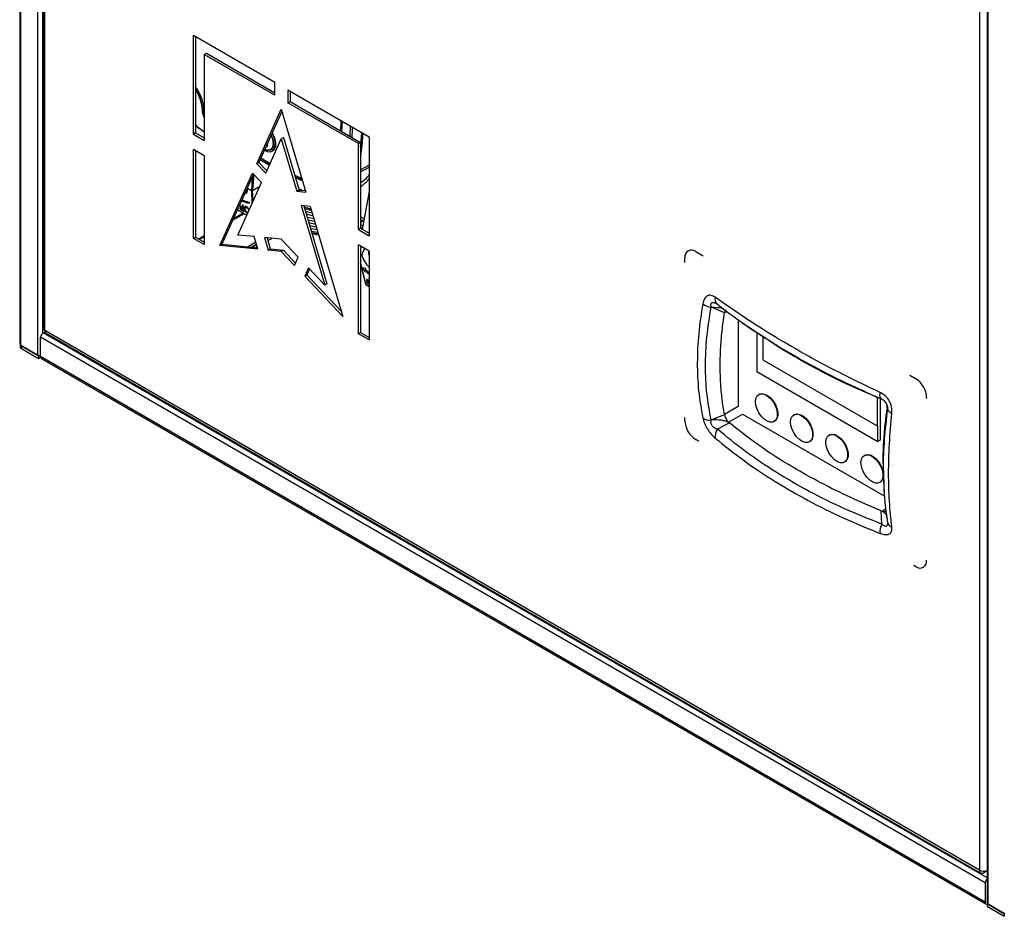
# Model space of a CAD drawing. Units: millimetres. Extents: x 10 to 416, y 10 to 287.
# Drawn here: x 294 to 357, y 126 to 184 of the extents above; entities that cross this region are included whole.
import ezdxf

# ---------------------------------------------------------------- set-up
doc = ezdxf.new("R2010")
doc.units = ezdxf.units.MM

msp = doc.modelspace()

# ---------------------------------------------------------------- linework, layer by layer
at = {"color": 7, "linetype": 'Continuous', "lineweight": 25}
for p, q in [((293.545, 244.591), (293.545, 163.296)), ((293.615, 163.198), (293.615, 244.493)), ((294.69, 243.872), (294.69, 162.578)), ((295.051, 241.882), (295.051, 164.31)), ((295.169, 164.147), (295.169, 241.718)), ((355.771, 208.669), (355.771, 127.374)), ((355.841, 127.276), (355.841, 208.571)), ((355.273, 207.021), (355.273, 129.45)), ((304.714, 183.132), (309.947, 180.112)), ((304.714, 176.763), (304.714, 183.132)), ((304.856, 183.051), (304.856, 176.845)), ((305.412, 181.881), (305.553, 181.962)), ((305.412, 181.881), (305.412, 176.361)), ((309.947, 179.263), (305.412, 181.881)), ((305.553, 181.962), (309.947, 179.426)), ((309.947, 179.263), (309.947, 180.112)), ((310.796, 179.622), (316.028, 176.601)), ((310.796, 179.622), (310.796, 178.773)), ((310.937, 179.54), (310.937, 178.855)), ((310.796, 178.773), (310.937, 178.855)), ((315.331, 176.155), (310.796, 178.773)), ((310.937, 178.855), (315.472, 176.237)), ((305.391, 178.381), (305.376, 178.569)), ((305.401, 178.308), (305.412, 178.19)), ((308.788, 174.863), (310.371, 178.363)), ((310.413, 178.224), (308.929, 174.945)), ((310.371, 178.363), (311.954, 173.035)), ((314.197, 176.972), (314.23, 177.639)), ((314.245, 176.945), (314.266, 177.606)), ((314.278, 177.599), (314.247, 176.944)), ((304.856, 176.845), (304.714, 176.763)), ((304.714, 176.763), (305.412, 176.361)), ((304.856, 176.845), (305.412, 176.524)), ((305.412, 176.902), (305.05, 177.171)), ((314.806, 177.307), (314.78, 176.636)), ((309.37, 174.249), (310.371, 176.462)), ((309.514, 176.025), (309.46, 176.119)), ((309.513, 176.024), (309.46, 176.117)), ((310.513, 176.544), (310.371, 176.462)), ((310.371, 176.462), (311.372, 173.093)), ((310.513, 176.544), (311.514, 173.175)), ((315.331, 176.155), (315.472, 176.237)), ((315.331, 170.635), (315.331, 176.155)), ((315.472, 176.237), (315.472, 170.716)), ((316.028, 176.601), (316.028, 170.232)), ((305.412, 175.381), (304.714, 175.784)), ((304.714, 170.068), (304.714, 175.784)), ((304.856, 175.702), (304.856, 170.149)), ((309.384, 175.949), (309.514, 176.025)), ((309.384, 175.949), (309.513, 176.024)), ((309.514, 176.025), (309.513, 176.024)), ((305.412, 175.381), (305.412, 169.665)), ((308.929, 174.945), (308.788, 174.863)), ((308.788, 174.863), (309.37, 174.249)), ((308.929, 174.945), (309.441, 174.405)), ((306.412, 169.61), (308.517, 174.265)), ((308.588, 174.191), (306.553, 169.692)), ((309.099, 173.651), (308.517, 174.265)), ((315.472, 174.341), (316.028, 174.634)), ((307.576, 170.282), (309.099, 173.651)), ((311.232, 174.122), (311.618, 173.957)), ((311.689, 173.904), (311.24, 174.097)), ((311.618, 173.957), (311.688, 173.933)), ((308.21, 173.184), (308.138, 173.195)), ((308.203, 173.286), (308.444, 173.147)), ((308.444, 173.147), (308.444, 173.147)), ((308.528, 173.147), (308.993, 173.416)), ((308.528, 173.147), (308.528, 173.147)), ((311.514, 173.175), (311.372, 173.093)), ((311.372, 173.093), (311.954, 173.035)), ((311.506, 173.199), (311.577, 173.168)), ((311.514, 173.175), (311.925, 173.134)), ((316.028, 173.088), (315.575, 170.657)), ((308.332, 172.333), (308.322, 172.399)), ((307.551, 171.897), (308.15, 171.551)), ((307.606, 172.018), (307.628, 172.005)), ((307.628, 172.005), (307.621, 172.052)), ((307.922, 171.879), (307.713, 172)), ((307.713, 172), (307.72, 171.952)), ((307.896, 172.052), (307.715, 172.157)), ((307.715, 172.157), (307.722, 172.109)), ((307.753, 171.977), (307.72, 171.952)), ((307.72, 171.952), (307.98, 171.802)), ((307.755, 172.134), (307.722, 172.109)), ((307.722, 172.109), (307.903, 172.005)), ((307.92, 172.207), (307.869, 172.236)), ((307.869, 172.236), (307.896, 172.052)), ((307.938, 172.084), (307.896, 172.052)), ((307.945, 172.037), (307.903, 172.005)), ((307.903, 172.005), (307.922, 171.879)), ((307.98, 171.802), (307.92, 172.207)), ((307.964, 171.911), (307.922, 171.879)), ((308.122, 172.094), (308.064, 172.049)), ((308.089, 172.068), (308.087, 172.107)), ((308.218, 171.703), (308.2, 171.711)), ((312.225, 172.125), (311.643, 172.182)), ((311.643, 172.182), (313.166, 167.055)), ((311.814, 172.166), (313.308, 167.137)), ((312.279, 171.941), (311.839, 172.079)), ((312.225, 172.125), (314.33, 165.039)), ((315.698, 171.318), (315.472, 171.449)), ((315.671, 171.171), (315.472, 171.286)), ((315.581, 171.223), (315.472, 171.115)), ((315.472, 170.716), (315.331, 170.635)), ((315.331, 170.635), (316.028, 170.232)), ((315.472, 170.958), (315.616, 170.875)), ((315.472, 170.795), (315.588, 170.728)), ((315.472, 170.716), (316.028, 170.395)), ((304.714, 170.068), (304.856, 170.149)), ((305.412, 169.665), (304.714, 170.068)), ((304.856, 170.149), (305.412, 169.828)), ((308.628, 170.178), (307.576, 170.282)), ((308.202, 169.529), (308.73, 169.834)), ((308.869, 169.367), (308.628, 170.178)), ((309.281, 170.114), (309.522, 169.302)), ((310.371, 170.006), (309.281, 170.114)), ((309.452, 170.097), (309.663, 169.384)), ((309.454, 170.088), (309.466, 170.095)), ((309.462, 170.06), (309.514, 170.09)), ((309.504, 169.921), (309.756, 170.067)), ((311.462, 168.855), (310.371, 170.006)), ((306.412, 169.61), (306.553, 169.692)), ((308.869, 169.367), (306.412, 169.61)), ((306.553, 169.692), (308.839, 169.466)), ((308.443, 169.505), (308.772, 169.694)), ((308.491, 169.5), (308.78, 169.666)), ((308.733, 169.476), (308.821, 169.527)), ((309.522, 169.302), (309.663, 169.384)), ((310.371, 169.218), (309.522, 169.302)), ((309.663, 169.384), (310.513, 169.3)), ((310.371, 169.218), (310.513, 169.3)), ((311.221, 168.322), (310.371, 169.218)), ((310.513, 169.3), (311.291, 168.478)), ((316.028, 169.252), (315.331, 169.655)), ((315.331, 163.939), (315.331, 169.655)), ((315.472, 169.573), (315.472, 164.021)), ((316.028, 169.252), (316.028, 163.536)), ((337.029, 169.213), (337.501, 168.941)), ((311.221, 168.322), (311.462, 168.855)), ((315.472, 169.057), (315.557, 169.008)), ((336.322, 168.521), (336.322, 168.805)), ((312.115, 168.165), (311.874, 167.632)), ((312.186, 168.09), (312.015, 167.714)), ((313.166, 167.055), (312.115, 168.165)), ((315.472, 168.453), (315.799, 167.103)), ((315.803, 168.122), (315.582, 168.177)), ((315.582, 168.177), (315.79, 167.9)), ((315.781, 168.128), (315.802, 168.1)), ((315.79, 167.9), (315.794, 167.978)), ((315.794, 167.978), (315.827, 168.002)), ((315.798, 168.031), (315.803, 168.122)), ((311.874, 167.632), (312.015, 167.714)), ((314.33, 165.039), (311.874, 167.632)), ((312.015, 167.714), (314.23, 165.376)), ((316.028, 167.167), (315.846, 167.272)), ((315.846, 167.272), (315.853, 167.224)), ((316.028, 167.325), (315.849, 167.429)), ((315.849, 167.429), (315.856, 167.381)), ((315.886, 167.249), (315.853, 167.224)), ((315.853, 167.224), (316.028, 167.123)), ((315.888, 167.406), (315.856, 167.381)), ((315.856, 167.381), (316.028, 167.282)), ((316.028, 167.493), (316.002, 167.508)), ((316.002, 167.508), (316.028, 167.333)), ((313.308, 167.137), (313.166, 167.055)), ((315.799, 167.103), (316.028, 166.971)), ((338.877, 165.289), (338.083, 165.613)), ((338.302, 165.905), (338.363, 165.874)), ((338.875, 165.279), (338.877, 165.289)), ((339.761, 164.83), (339.761, 159.258)), ((295.058, 163.998), (295.178, 164.068)), ((355.273, 129.45), (295.169, 164.147)), ((315.331, 163.939), (315.472, 164.021)), ((315.472, 164.021), (316.028, 163.7)), ((355.643, 128.632), (294.888, 163.705)), ((294.888, 162.463), (294.888, 163.705)), ((295.251, 163.964), (355.355, 129.266)), ((316.028, 163.536), (315.331, 163.939)), ((340.963, 164.015), (340.963, 161.504)), ((341.084, 163.933), (341.262, 163.812)), ((341.373, 162.231), (341.373, 163.74)), ((293.57, 163.235), (293.57, 163.1)), ((293.615, 163.198), (294.69, 162.578)), ((293.658, 163.141), (294.747, 162.512)), ((293.658, 162.978), (293.658, 163.141)), ((293.658, 162.978), (294.747, 162.349)), ((294.747, 162.512), (294.798, 162.542)), ((294.747, 162.512), (294.747, 162.349)), ((294.747, 162.349), (294.891, 162.432)), ((355.643, 127.39), (294.888, 162.463)), ((294.938, 162.353), (355.693, 127.281)), ((348.727, 157.985), (341.373, 162.231)), ((340.963, 161.504), (348.741, 157.014)), ((350.79, 161.27), (351.171, 161.049)), ((341.1, 160.043), (341.071, 160.027)), ((348.453, 159.967), (348.956, 159.754)), ((348.512, 159.951), (348.55, 159.934)), ((348.727, 157.985), (348.727, 159.847)), ((348.883, 159.778), (348.883, 157.095)), ((348.974, 159.739), (348.979, 159.737)), ((351.878, 159.825), (351.878, 159.764)), ((336.322, 158.353), (336.322, 158.54)), ((338.083, 158.427), (338.877, 158.739)), ((338.877, 158.739), (338.875, 158.747)), ((340.044, 158.769), (349.154, 153.51)), ((343.362, 158.737), (343.334, 158.72)), ((339.189, 158.199), (338.434, 157.795)), ((339.129, 158.24), (339.189, 158.199)), ((342.071, 158.295), (342.1, 158.311)), ((348.727, 157.985), (348.741, 157.994)), ((348.741, 157.014), (348.741, 157.994)), ((337.228, 157.014), (337.029, 157.129)), ((345.625, 157.43), (345.597, 157.414)), ((348.883, 157.095), (348.741, 157.014)), ((344.334, 156.988), (344.362, 157.005)), ((347.888, 156.124), (347.86, 156.108)), ((346.597, 155.682), (346.625, 155.698)), ((348.86, 154.376), (348.888, 154.392)), ((349.101, 154.455), (349.121, 154.147)), ((349.118, 154.469), (349.129, 154.163)), ((348.99, 151.701), (348.956, 152.56)), ((348.956, 152.56), (349.029, 152.525)), ((349.361, 151.768), (349.358, 151.713)), ((351.171, 148.965), (351.063, 149.027)), ((355.771, 129.41), (355.555, 129.286)), ((355.643, 128.632), (355.643, 127.39)), ((355.815, 127.294), (355.784, 127.276)), ((355.784, 127.276), (356.873, 126.648)), ((355.784, 127.113), (355.784, 127.276)), ((355.784, 127.113), (356.873, 126.484)), ((355.841, 127.276), (356.916, 126.656)), ((356.873, 126.648), (356.873, 126.484))]:
    msp.add_line(p, q, dxfattribs=at)
at = {"color": 8, "linetype": 'Continuous', "lineweight": 25}
for p, q in [((295.03, 163.979), (295.03, 242.354)), ((305.303, 178.334), (305.391, 178.382)), ((309.421, 175.752), (309.315, 175.797)), ((309.012, 175.126), (309.608, 174.776)), ((308.602, 174.176), (308.528, 173.147)), ((316.028, 174.773), (315.472, 174.476)), ((308.505, 174.007), (308.444, 173.147)), ((311.603, 173.853), (311.27, 173.994)), ((311.275, 173.977), (311.591, 173.827)), ((311.591, 173.827), (311.727, 173.799)), ((311.69, 173.904), (311.603, 173.853)), ((308.21, 173.191), (308.138, 173.194)), ((308.444, 173.147), (308.481, 172.284)), ((308.558, 172.453), (308.528, 173.147)), ((311.686, 173.158), (311.494, 173.241)), ((315.595, 170.645), (316.028, 172.969)), ((307.976, 171.652), (307.25, 171.233)), ((307.92, 171.684), (307.29, 171.321)), ((308.155, 171.562), (307.556, 171.908)), ((308.047, 172.022), (307.992, 171.981)), ((308.04, 172.108), (307.999, 172.077)), ((308.062, 171.883), (308.031, 171.859)), ((308.133, 171.766), (308.107, 171.747)), ((308.18, 172.058), (308.152, 172.037)), ((308.278, 171.96), (308.253, 171.941)), ((305.412, 170.237), (305.058, 170.033)), ((305.412, 170.171), (305.115, 170)), ((315.809, 167.11), (315.472, 168.503)), ((336.322, 168.805), (336.343, 168.817)), ((316.028, 166.984), (315.809, 167.11)), ((338.875, 165.279), (339.036, 165.372)), ((355.771, 128.95), (295.058, 163.998)), ((348.55, 159.934), (348.99, 159.733)), ((339.761, 159.258), (338.875, 158.747)), ((336.322, 158.353), (336.336, 158.361)), ((339.129, 158.24), (340.044, 158.769)), ((337.029, 157.129), (337.046, 157.138)), ((349.246, 152.651), (349.029, 152.525)), ((351.18, 148.97), (351.171, 148.965))]:
    msp.add_line(p, q, dxfattribs=at)
at = {"color": 7, "linetype": 'Continuous', "lineweight": 25, "flags": 128}
for points in [[(305.407, 178.229), (305.406, 178.232), (305.391, 178.381)], [(315.472, 175.959), (315.507, 176.357), (315.543, 176.881)], [(315.607, 176.844), (315.544, 176.028), (315.472, 175.37)], [(309.654, 174.876), (309.554, 174.93), (309.05, 175.212)], [(309.055, 175.222), (309.491, 174.979), (309.659, 174.888)], [(312.355, 171.686), (312.085, 171.752), (311.922, 171.802)], [(312.409, 171.506), (312.285, 171.531), (311.977, 171.614)], [(312.462, 171.326), (312.085, 171.412), (312.033, 171.428)], [(312.515, 171.147), (312.285, 171.192), (312.088, 171.242)], [(312.568, 170.969), (312.491, 170.981), (312.143, 171.057)], [(315.593, 171.216), (315.504, 171.109), (315.472, 171.076)], [(312.621, 170.792), (312.491, 170.812), (312.197, 170.873)], [(312.674, 170.615), (312.285, 170.683), (312.252, 170.691)], [(312.726, 170.439), (312.703, 170.441), (312.306, 170.509)], [(312.751, 170.353), (312.548, 170.381), (312.331, 170.423)], [(312.345, 170.377), (312.639, 170.319), (312.767, 170.302)], [(315.794, 167.978), (315.925, 167.858), (316.028, 167.772)], [(316.028, 167.826), (315.927, 167.91), (315.798, 168.031)], [(340.864, 159.569), (340.891, 159.774), (340.967, 159.934), (341.089, 160.036), (341.246, 160.073), (341.428, 160.043), (341.62, 159.947), (341.808, 159.793), (341.979, 159.592), (342.12, 159.359), (342.22, 159.112), (342.272, 158.867), (342.272, 158.645), (342.22, 158.461), (342.12, 158.329), (341.979, 158.258), (341.808, 158.255), (341.62, 158.318), (341.428, 158.444), (341.246, 158.623), (341.089, 158.842), (340.967, 159.085), (340.891, 159.333), (340.864, 159.569)], [(341.1, 160.043), (341.117, 160.052), (341.274, 160.09), (341.456, 160.059), (341.648, 159.964), (341.836, 159.81), (342.007, 159.609), (342.148, 159.376), (342.248, 159.128), (342.3, 158.884), (342.3, 158.661), (342.248, 158.477), (342.148, 158.345), (342.1, 158.311)], [(348.99, 159.733), (348.956, 159.754), (348.926, 159.785), (348.903, 159.827), (348.887, 159.879), (348.877, 159.938), (348.875, 160.005), (348.879, 160.078), (348.891, 160.154)], [(343.127, 158.263), (343.153, 158.468), (343.23, 158.627), (343.352, 158.73), (343.509, 158.767), (343.69, 158.737), (343.882, 158.641), (344.071, 158.487), (344.242, 158.286), (344.383, 158.053), (344.483, 157.805), (344.535, 157.561), (344.535, 157.339), (344.483, 157.155), (344.383, 157.022), (344.242, 156.952), (344.071, 156.948), (343.882, 157.012), (343.69, 157.138), (343.509, 157.317), (343.352, 157.536), (343.23, 157.779), (343.153, 158.027), (343.127, 158.263)], [(343.362, 158.737), (343.38, 158.746), (343.537, 158.783), (343.719, 158.753), (343.911, 158.657), (344.099, 158.503), (344.27, 158.302), (344.411, 158.069), (344.511, 157.822), (344.563, 157.577), (344.563, 157.355), (344.511, 157.171), (344.411, 157.039), (344.362, 157.005)], [(345.39, 156.956), (345.416, 157.161), (345.493, 157.321), (345.614, 157.423), (345.772, 157.461), (345.953, 157.431), (346.145, 157.335), (346.334, 157.181), (346.505, 156.98), (346.645, 156.747), (346.745, 156.499), (346.797, 156.255), (346.797, 156.033), (346.745, 155.848), (346.645, 155.716), (346.505, 155.646), (346.334, 155.642), (346.145, 155.706), (345.953, 155.832), (345.772, 156.011), (345.614, 156.23), (345.493, 156.473), (345.416, 156.721), (345.39, 156.956)], [(345.625, 157.43), (345.643, 157.44), (345.8, 157.477), (345.981, 157.447), (346.173, 157.351), (346.362, 157.197), (346.533, 156.996), (346.674, 156.763), (346.774, 156.515), (346.826, 156.271), (346.826, 156.049), (346.774, 155.865), (346.674, 155.732), (346.625, 155.698)], [(347.653, 155.65), (347.679, 155.855), (347.755, 156.015), (347.877, 156.117), (348.034, 156.155), (348.216, 156.124), (348.408, 156.029), (348.596, 155.875), (348.767, 155.674), (348.908, 155.441), (349.008, 155.193), (349.06, 154.949), (349.06, 154.726), (349.008, 154.542), (348.908, 154.41), (348.767, 154.339), (348.596, 154.336), (348.408, 154.399), (348.216, 154.525), (348.034, 154.705), (347.877, 154.924), (347.755, 155.166), (347.679, 155.415), (347.653, 155.65)], [(347.888, 156.124), (347.905, 156.134), (348.063, 156.171), (348.244, 156.141), (348.436, 156.045), (348.625, 155.891), (348.796, 155.69), (348.936, 155.457), (349.036, 155.209), (349.055, 155.142)]]:
    msp.add_lwpolyline(points, dxfattribs=at)
at = {"color": 8, "linetype": 'Continuous', "lineweight": 25, "flags": 128}
for points in [[(314.933, 176.548), (314.958, 177.074), (314.963, 177.216)], [(309.879, 176.148), (309.854, 175.96), (309.781, 175.816), (309.666, 175.729), (309.518, 175.705), (309.349, 175.746), (309.302, 175.768)], [(309.286, 175.734), (309.296, 175.728), (309.489, 175.647), (309.667, 175.638), (309.814, 175.701), (309.92, 175.831)], [(309.618, 174.798), (309.468, 174.879), (309.014, 175.132)], [(311.723, 173.816), (311.722, 173.816), (311.603, 173.853)]]:
    msp.add_lwpolyline(points, dxfattribs=at)
at = {"color": 7, "linetype": 'Continuous', "lineweight": 25}
for centre, radius, start, end in [((302.496, 178.119), 2.911, 3.73642, 35.84575), ((305.289, 178.362), 0.0319, 244.58718, 296.7753), ((314.424, 175.34), 1.99, 301.78276, 323.72449), ((314.482, 175.277), 1.906, 301.29276, 324.21449), ((311.618, 173.83), 0.0274, 123.9081, 185.44679), ((314.482, 175.032), 1.906, 301.29276, 324.21449), ((308.497, 173.612), 1.29, 238.72963, 262.62594), ((308.429, 173.538), 1.145, 239.43324, 264.60445), ((313.095, 175.487), 3.705, 250.62378, 257.63802), ((316.666, 169.139), 0.684, 168.81914, 201.22971), ((336.753, 168.875), 0.437, 50.79671, 189.21404), ((338.623, 166.145), 0.369, 158.42522, 239.23536), ((338.086, 166.631), 0.984, 232.15579, 266.08376), ((295.252, 164.33), 0.201, 185.6948, 245.62534), ((295.359, 164.123), 0.192, 172.74417, 235.94365), ((295.257, 163.688), 0.369, 122.60548, 177.39452), ((293.665, 163.308), 0.121, 185.6948, 245.62534), ((293.72, 163.115), 0.151, 185.6948, 245.62534), ((293.738, 163.297), 0.175, 203.39302, 243.00252), ((294.857, 162.899), 0.362, 242.49018, 274.88073), ((295.002, 162.449), 0.115, 172.74417, 235.94365), ((350.343, 159.755), 1.537, 2.60548, 57.39452), ((349.708, 159.191), 0.364, 193.52622, 260.23765), ((337.857, 158.423), 1.537, 182.60548, 237.39452), ((337.89, 159.021), 0.642, 230.56407, 281.56256), ((338.914, 157.359), 0.648, 137.77377, 191.76168), ((348.613, 154.785), 0.48, 304.99331, 359.85219), ((349.812, 151.257), 0.934, 151.63439, 189.60356), ((349.721, 151.863), 0.367, 182.23628, 258.28329), ((351.447, 149.303), 0.437, 230.79671, 9.21404), ((355.445, 129.422), 0.175, 170.78596, 309.20329), ((355.558, 130.009), 0.628, 242.96839, 289.81302), ((356.014, 128.614), 0.372, 130.96361, 177.34045), ((355.746, 127.374), 0.105, 170.78596, 309.20329), ((355.891, 127.386), 0.121, 185.6948, 245.62534)]:
    msp.add_arc(centre, radius, start, end, dxfattribs=at)
at = {"color": 8, "linetype": 'Continuous', "lineweight": 25}
for centre, radius, start, end in [((302.582, 178.159), 2.727, 3.67955, 33.49811), ((306.708, 178.409), 1.407, 183.066, 202.89541), ((308.6, 176.103), 1.28, 1.98228, 28.24936), ((308.789, 176.17), 1.18, 343.32979, 33.24874)]:
    msp.add_arc(centre, radius, start, end, dxfattribs=at)
at = {"color": 7, "linetype": 'Continuous', "lineweight": 25}
for centre, major_axis, ratio, start_param, end_param in [((307.637, 173.613), (-0.482, 0.644), 0.480703, 2.869306, 3.869777), ((307.637, 173.613), (-0.285, 0.754), 0.658962, 4.034406, 4.12538), ((316.122, 168.682), (-0.285, 0.754), 0.658962, 0.107334, 0.892813), ((316.122, 168.682), (-0.482, 0.644), 0.480703, 0.728184, 1.976594), ((315.851, 167.142), (0.0523, 0.0391), 0.010243, 3.01905, 3.774381)]:
    msp.add_ellipse(centre, major_axis=major_axis, ratio=ratio, start_param=start_param, end_param=end_param, dxfattribs=at)
at = {"color": 8, "linetype": 'Continuous', "lineweight": 25}
for points, knots in [([(304.856, 179.595), (304.875, 179.569), (305.028, 179.364), (305.204, 178.899), (305.252, 178.517), (305.275, 178.333)], [0, 0, 0, 0, 0.067385, 0.550389, 1, 1, 1, 1]), ([(305.275, 178.333), (305.284, 178.233), (305.299, 178.064), (305.379, 177.886), (305.412, 177.813)], [0, 0, 0, 0, 0.588849, 1, 1, 1, 1]), ([(305.05, 177.171), (305.011, 177.206), (304.937, 177.272), (304.882, 177.367), (304.856, 177.411)], [0, 0, 0, 0, 0.525179, 1, 1, 1, 1]), ([(309.784, 176.833), (309.82, 176.765), (309.896, 176.625), (309.969, 176.401), (310.004, 176.179), (309.997, 175.975), (309.957, 175.87), (309.936, 175.818)], [0, 0, 0, 0, 0.188308, 0.386241, 0.590858, 0.797632, 1, 1, 1, 1]), ([(309.709, 176.669), (309.721, 176.646), (309.758, 176.574), (309.82, 176.398), (309.834, 176.256), (309.843, 176.161)], [0, 0, 0, 0, 0.134264, 0.426948, 1, 1, 1, 1]), ([(338.019, 165.65), (338.013, 165.684), (338.003, 165.751), (338.009, 165.838), (338.036, 165.905), (338.088, 165.944), (338.16, 165.952), (338.268, 165.928), (338.35, 165.877), (338.404, 165.843)], [0, 0, 0, 0, 0.140443, 0.270678, 0.390862, 0.508128, 0.628613, 0.758036, 1, 1, 1, 1]), ([(341.286, 163.816), (341.591, 163.614), (342.547, 162.983), (344.319, 161.983), (346.413, 160.888), (347.866, 160.24), (348.512, 159.951)], [0, 0, 0, 0, 0.143631, 0.449863, 0.755331, 1, 1, 1, 1]), ([(349.354, 159.106), (349.279, 158.447), (349.13, 157.128), (349.065, 155.582), (349.105, 154.732), (349.118, 154.469)], [0, 0, 0, 0, 0.408378, 0.817025, 1, 1, 1, 1]), ([(349.278, 159.48), (349.294, 159.45), (349.326, 159.389), (349.353, 159.29), (349.363, 159.193), (349.357, 159.136), (349.354, 159.106)], [0, 0, 0, 0, 0.229313, 0.46782, 0.723956, 1, 1, 1, 1]), ([(349.129, 154.163), (349.131, 153.933), (349.133, 153.645), (349.167, 153.386), (349.174, 153.334)], [0, 0, 0, 0, 0.796023, 1, 1, 1, 1]), ([(349.356, 151.809), (349.358, 151.786), (349.362, 151.73), (349.353, 151.653), (349.326, 151.587), (349.28, 151.552), (349.219, 151.55), (349.121, 151.588), (349.044, 151.655), (348.99, 151.701)], [0, 0, 0, 0, 0.088638, 0.219865, 0.340963, 0.459122, 0.580525, 0.710932, 1, 1, 1, 1])]:
    msp.add_open_spline(points, degree=3, knots=knots, dxfattribs=at)
at = {"color": 7, "linetype": 'Continuous', "lineweight": 25}
for points, knots in [([(304.856, 177.38), (304.881, 177.338), (304.938, 177.241), (305.015, 177.172), (305.059, 177.133)], [0, 0, 0, 0, 0.429054, 1, 1, 1, 1]), ([(305.05, 177.171), (305.049, 177.162), (305.048, 177.145), (305.056, 177.138), (305.06, 177.134)], [0, 0, 0, 0, 0.549787, 1, 1, 1, 1]), ([(315.568, 176.867), (315.562, 176.759), (315.543, 176.442), (315.509, 176.061), (315.479, 175.788), (315.472, 175.719)], [0, 0, 0, 0, 0.276381, 0.816752, 1, 1, 1, 1]), ([(309.843, 176.161), (309.837, 176.092), (309.825, 175.952), (309.738, 175.817), (309.631, 175.752), (309.525, 175.734), (309.455, 175.746), (309.421, 175.752)], [0, 0, 0, 0, 0.250021, 0.499489, 0.705151, 0.855701, 1, 1, 1, 1]), ([(309.936, 175.818), (309.904, 175.77), (309.839, 175.672), (309.683, 175.609), (309.498, 175.615), (309.364, 175.681), (309.297, 175.714)], [0, 0, 0, 0, 0.244736, 0.497711, 0.752601, 1, 1, 1, 1]), ([(309.92, 175.831), (309.923, 175.829), (309.929, 175.826), (309.934, 175.82), (309.936, 175.818)], [0, 0, 0, 0, 0.500001, 1, 1, 1, 1]), ([(308.528, 173.147), (308.523, 173.145), (308.512, 173.139), (308.492, 173.136), (308.472, 173.137), (308.455, 173.141), (308.447, 173.145), (308.444, 173.147)], [0, 0, 0, 0, 0.2181618, 0.4364115, 0.6523538, 0.8659395, 1, 1, 1, 1]), ([(307.999, 172.077), (307.995, 172.064), (307.986, 172.037), (307.99, 172), (307.992, 171.981)], [0, 0, 0, 0, 0.484307, 1, 1, 1, 1]), ([(307.992, 171.981), (307.996, 171.961), (308.003, 171.922), (308.022, 171.88), (308.031, 171.859)], [0, 0, 0, 0, 0.516715, 1, 1, 1, 1]), ([(308.055, 172.112), (308.043, 172.11), (308.018, 172.107), (308.006, 172.087), (307.999, 172.077)], [0, 0, 0, 0, 0.493428, 1, 1, 1, 1]), ([(308.031, 171.859), (308.041, 171.839), (308.062, 171.8), (308.092, 171.764), (308.107, 171.747)], [0, 0, 0, 0, 0.502601, 1, 1, 1, 1]), ([(308.045, 171.95), (308.043, 171.973), (308.04, 172.005), (308.05, 172.036), (308.059, 172.045), (308.064, 172.049)], [0, 0, 0, 0, 0.540098, 0.775619, 1, 1, 1, 1]), ([(308.073, 171.855), (308.067, 171.87), (308.053, 171.904), (308.047, 171.934), (308.045, 171.95)], [0, 0, 0, 0, 0.474242, 1, 1, 1, 1]), ([(308.145, 172.083), (308.129, 172.091), (308.097, 172.108), (308.069, 172.111), (308.055, 172.112)], [0, 0, 0, 0, 0.5019428, 1, 1, 1, 1]), ([(308.064, 172.049), (308.069, 172.052), (308.08, 172.058), (308.101, 172.058), (308.125, 172.051), (308.143, 172.042), (308.152, 172.037)], [0, 0, 0, 0, 0.25093, 0.493588, 0.739562, 1, 1, 1, 1]), ([(308.122, 171.779), (308.112, 171.791), (308.093, 171.815), (308.08, 171.841), (308.073, 171.855)], [0, 0, 0, 0, 0.49055, 1, 1, 1, 1]), ([(308.107, 171.747), (308.123, 171.73), (308.154, 171.698), (308.187, 171.678), (308.202, 171.668)], [0, 0, 0, 0, 0.516269, 1, 1, 1, 1]), ([(308.128, 171.771), (308.128, 171.771), (308.127, 171.773), (308.124, 171.775), (308.123, 171.777), (308.122, 171.779)], [0, 0, 0, 0, 0.2513195, 0.5026392, 1, 1, 1, 1]), ([(308.2, 171.711), (308.188, 171.718), (308.163, 171.734), (308.14, 171.759), (308.128, 171.771)], [0, 0, 0, 0, 0.506806, 1, 1, 1, 1]), ([(308.247, 171.999), (308.23, 172.016), (308.197, 172.05), (308.163, 172.072), (308.145, 172.083)], [0, 0, 0, 0, 0.489521, 1, 1, 1, 1]), ([(308.152, 172.037), (308.161, 172.031), (308.179, 172.02), (308.206, 171.997), (308.231, 171.971), (308.245, 171.951), (308.253, 171.941)], [0, 0, 0, 0, 0.2586193, 0.504119, 0.7474896, 1, 1, 1, 1]), ([(308.311, 171.907), (308.304, 171.92), (308.286, 171.952), (308.262, 171.981), (308.247, 171.999)], [0, 0, 0, 0, 0.391834, 1, 1, 1, 1]), ([(308.253, 171.941), (308.259, 171.93), (308.273, 171.908), (308.287, 171.881), (308.29, 171.867), (308.291, 171.864)], [0, 0, 0, 0, 0.419821, 0.851807, 1, 1, 1, 1]), ([(338.279, 166.281), (338.195, 166.33), (338.026, 166.429), (337.813, 166.401), (337.673, 166.296), (337.557, 166.142), (337.512, 165.969), (337.482, 165.854)], [0, 0, 0, 0, 0.246241, 0.497385, 0.624749, 0.750691, 1, 1, 1, 1]), ([(348.891, 160.154), (348.092, 160.536), (346.496, 161.299), (344.252, 162.493), (342.122, 163.723), (340.106, 164.987), (338.889, 165.849), (338.279, 166.281)], [0, 0, 0, 0, 0.200071, 0.399669, 0.599652, 0.79974, 1, 1, 1, 1]), ([(337.482, 165.854), (337.38, 165.213), (337.177, 163.931), (337.104, 162.062), (337.176, 160.243), (337.38, 159.098), (337.482, 158.525)], [0, 0, 0, 0, 0.249658, 0.499322, 0.749555, 1, 1, 1, 1]), ([(338.019, 158.392), (337.915, 158.949), (337.708, 160.063), (337.632, 161.86), (337.709, 163.721), (337.915, 165.007), (338.019, 165.65)], [0, 0, 0, 0, 0.250257, 0.500679, 0.75053, 1, 1, 1, 1]), ([(338.083, 165.613), (338.072, 165.619), (338.051, 165.631), (338.029, 165.644), (338.019, 165.65)], [0, 0, 0, 0, 0.500062, 1, 1, 1, 1]), ([(338.829, 165.536), (338.774, 165.55), (338.541, 165.61), (338.282, 165.612), (338.083, 165.613)], [0, 0, 0, 0, 0.2350891, 1, 1, 1, 1]), ([(338.363, 165.874), (338.821, 165.523), (339.682, 164.863), (340.637, 164.23), (341.084, 163.933)], [0, 0, 0, 0, 0.53179, 1, 1, 1, 1]), ([(338.973, 165.465), (338.966, 165.463), (338.941, 165.455), (338.905, 165.396), (338.886, 165.325), (338.877, 165.289)], [0, 0, 0, 0, 0.141917, 0.563713, 1, 1, 1, 1]), ([(338.875, 158.747), (338.821, 159.071), (338.712, 159.721), (338.623, 160.754), (338.59, 161.825), (338.621, 162.94), (338.708, 164.09), (338.82, 164.883), (338.875, 165.279)], [0, 0, 0, 0, 0.16486, 0.330397, 0.496388, 0.66238, 0.83119, 1, 1, 1, 1]), ([(340.068, 164.622), (340.124, 164.58), (340.498, 164.302), (340.924, 164.039), (341.286, 163.816)], [0, 0, 0, 0, 0.150316, 1, 1, 1, 1]), ([(341.256, 163.816), (341.363, 163.747), (341.578, 163.607), (341.791, 163.468), (341.898, 163.398)], [0, 0, 0, 0, 0.49987, 1, 1, 1, 1]), ([(341.906, 163.405), (342.035, 163.317), (342.701, 162.861), (344.183, 162.002), (346.372, 160.843), (348.093, 160.112), (348.956, 159.746)], [0, 0, 0, 0, 0.063255, 0.326115, 0.661972, 1, 1, 1, 1]), ([(349.646, 158.832), (349.649, 158.962), (349.653, 159.159), (349.57, 159.429), (349.448, 159.685), (349.223, 159.965), (349.001, 160.092), (348.891, 160.154)], [0, 0, 0, 0, 0.2492758, 0.3764208, 0.5030836, 0.7534554, 1, 1, 1, 1]), ([(348.99, 159.733), (349.044, 159.705), (349.121, 159.665), (349.22, 159.568), (349.259, 159.509), (349.278, 159.48)], [0, 0, 0, 0, 0.5354927, 0.7753331, 1, 1, 1, 1]), ([(349.352, 159.107), (349.345, 159.22), (349.334, 159.388), (349.197, 159.593), (349.082, 159.674), (349.029, 159.711)], [0, 0, 0, 0, 0.5204638, 0.7753991, 1, 1, 1, 1]), ([(349.335, 159.196), (349.282, 158.823), (349.175, 158.061), (349.09, 156.941), (349.055, 155.959), (349.076, 155.373), (349.085, 155.144)], [0, 0, 0, 0, 0.265821, 0.542823, 0.820587, 1, 1, 1, 1]), ([(349.354, 159.106), (349.354, 159.106), (349.353, 159.107), (349.352, 159.107), (349.352, 159.107)], [0, 0, 0, 0, 0.499938, 1, 1, 1, 1]), ([(337.482, 158.525), (337.512, 158.414), (337.557, 158.245), (337.674, 157.995), (337.813, 157.749), (338.026, 157.462), (338.195, 157.305), (338.279, 157.227)], [0, 0, 0, 0, 0.249276, 0.376421, 0.503084, 0.753455, 1, 1, 1, 1]), ([(338.434, 157.795), (338.37, 157.816), (338.277, 157.848), (338.16, 157.934), (338.089, 158.012), (338.036, 158.104), (338.009, 158.202), (338.003, 158.301), (338.013, 158.361), (338.019, 158.392)], [0, 0, 0, 0, 0.274867, 0.397976, 0.513297, 0.624904, 0.740986, 0.865649, 1, 1, 1, 1]), ([(338.019, 158.392), (338.029, 158.398), (338.051, 158.41), (338.072, 158.421), (338.083, 158.427)], [0, 0, 0, 0, 0.499938, 1, 1, 1, 1]), ([(338.083, 158.427), (338.279, 158.423), (338.57, 158.417), (338.926, 158.338), (339.064, 158.271), (339.129, 158.24)], [0, 0, 0, 0, 0.520464, 0.775399, 1, 1, 1, 1]), ([(338.877, 158.739), (338.877, 158.739), (338.877, 158.739), (338.877, 158.739), (338.877, 158.739)], [0, 0, 0, 0, 0.418607, 1, 1, 1, 1]), ([(338.877, 158.739), (338.886, 158.707), (338.903, 158.642), (338.948, 158.526), (339.001, 158.413), (339.057, 158.309), (339.105, 158.263), (339.129, 158.24)], [0, 0, 0, 0, 0.2002, 0.40062, 0.597417, 0.800187, 1, 1, 1, 1]), ([(349.646, 151.503), (349.585, 152.05), (349.464, 153.145), (349.419, 154.945), (349.463, 156.832), (349.585, 158.165), (349.646, 158.832)], [0, 0, 0, 0, 0.249658, 0.499322, 0.749555, 1, 1, 1, 1]), ([(348.99, 151.701), (348.182, 152.021), (346.564, 152.662), (344.306, 153.786), (342.184, 155.012), (340.199, 156.336), (339.023, 157.309), (338.434, 157.795)], [0, 0, 0, 0, 0.200029, 0.400233, 0.600446, 0.80016, 1, 1, 1, 1]), ([(348.956, 152.56), (348.286, 152.842), (346.944, 153.406), (345.052, 154.344), (343.091, 155.438), (341.092, 156.708), (339.825, 157.701), (339.189, 158.199)], [0, 0, 0, 0, 0.1793, 0.358594, 0.538579, 0.768547, 1, 1, 1, 1]), ([(338.279, 157.227), (338.888, 156.735), (340.104, 155.753), (342.117, 154.425), (344.246, 153.196), (346.493, 152.065), (348.091, 151.422), (348.891, 151.101)], [0, 0, 0, 0, 0.200071, 0.399669, 0.599652, 0.79974, 1, 1, 1, 1]), ([(349.078, 155.145), (349.082, 155.031), (349.09, 154.803), (349.098, 154.565), (349.102, 154.447)], [0, 0, 0, 0, 0.499212, 1, 1, 1, 1]), ([(349.121, 154.147), (349.14, 153.786), (349.182, 152.958), (349.297, 152.197), (349.361, 151.768)], [0, 0, 0, 0, 0.436825, 1, 1, 1, 1]), ([(349.029, 152.525), (349.05, 152.518), (349.108, 152.496), (349.202, 152.497), (349.248, 152.523), (349.267, 152.534)], [0, 0, 0, 0, 0.250059, 0.694202, 1, 1, 1, 1]), ([(349.029, 152.525), (349.082, 152.488), (349.196, 152.408), (349.312, 152.241), (349.323, 152.113), (349.329, 152.041)], [0, 0, 0, 0, 0.275047, 0.588252, 1, 1, 1, 1]), ([(348.891, 151.101), (349.001, 151.067), (349.223, 150.998), (349.448, 151.033), (349.571, 151.127), (349.653, 151.262), (349.649, 151.407), (349.646, 151.503)], [0, 0, 0, 0, 0.246241, 0.497385, 0.624749, 0.750691, 1, 1, 1, 1])]:
    msp.add_open_spline(points, degree=3, knots=knots, dxfattribs=at)

doc.saveas('drawing.dxf')
